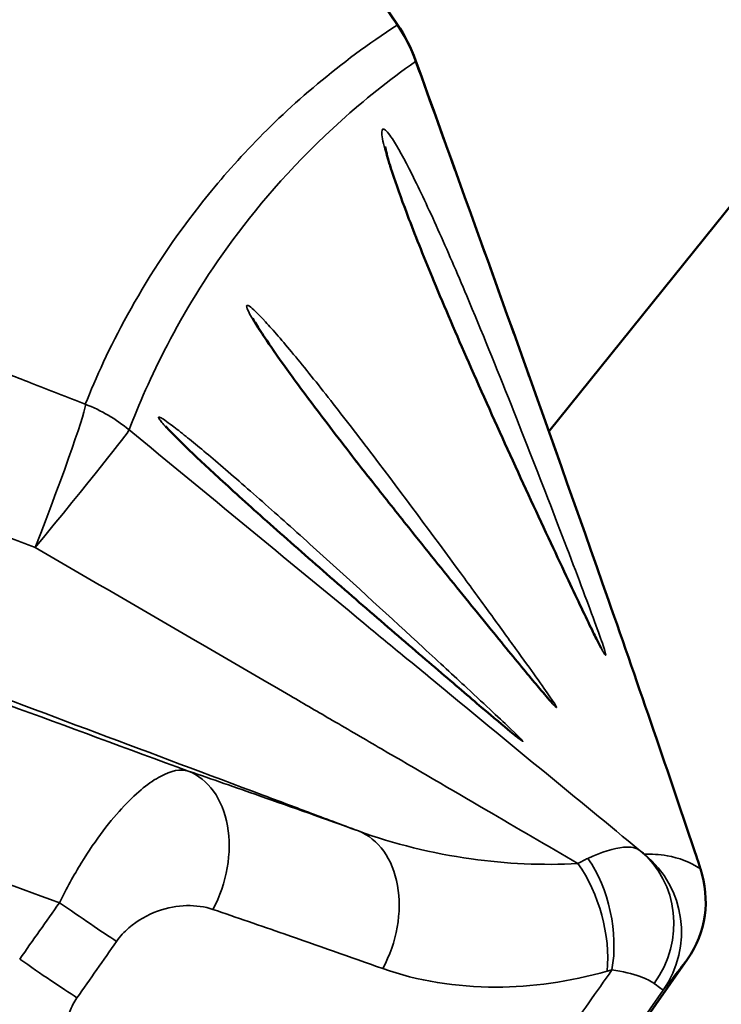
# Model space of a CAD drawing. Units: inches. Extents: x -2268 to 36376, y 12 to 3294.
# Drawn here: x -178 to -109, y 1315 to 1413 of the extents above; entities that cross this region are included whole.
import ezdxf

# ---------------------------------------------------------------- set-up
doc = ezdxf.new("R2010")
doc.units = ezdxf.units.IN
doc.header["$MEASUREMENT"] = 0
doc.layers.add('Visible (ISO)', color=7, linetype='Continuous', lineweight=50)
doc.layers.add('Visible Narrow (ISO)', color=7, linetype='Continuous', lineweight=35)
doc.styles.get("Standard").update_dxf_attribs({"font": 'arial.ttf'})
doc.dimstyles.get("Standard").update_dxf_attribs({"dimtxt": 0.3, "dimasz": 0.18, "dimexe": 0.18, "dimexo": 0.0625, "dimgap": 0.09, "dimtad": 0, "dimtih": 1, "dimtoh": 1, "dimdec": 4, "dimzin": 0, "dimdsep": 46, "dimtxsty": 'Standard', "dimcen": 0.09, "dimadec": 0, "dimazin": 0, "dimtfac": 1, "dimtdec": 4, "dimtofl": 0, "dimtmove": 0, "dimatfit": 3, "dimfxl": 1, "dimtolj": 1, "dimtzin": 0, "dimarcsym": 0})

# ---------------------------------------------------------------- blocks, each defined once
blk = doc.blocks.new('*D16')
at = {"color": 0, "lineweight": -2, "transparency": 16777216}
for p, q in [((-1610.673, 2723.79), (-1610.673, 2843.97)), ((-1430.673, 2843.79), (11147.449, 2843.79)), ((11327.449, 2723.79), (11327.449, 2843.97))]:
    blk.add_line(p, q, dxfattribs=at)
at = {"color": 0, "transparency": 16777216}
for points in [[(-1430.673, 2873.79), (-1430.673, 2813.79), (-1610.673, 2843.79)], [(11147.449, 2873.79), (11147.449, 2813.79), (11327.449, 2843.79)]]:
    blk.add_solid(points, dxfattribs=at)
at = {"layer": 'Defpoints', "color": 0, "transparency": 16777216}
for p in [(11327.449, 2843.79), (-1610.673, 1742.731), (11327.449, 1271.369)]:
    blk.add_point(p, dxfattribs=at)
at = {"color": 0, "transparency": 16777216, "insert": (4858.388, 3096.962), "char_height": 300, "attachment_point": 5}
blk.add_mtext('\\A1;1295', dxfattribs=at)
blk = doc.blocks.new('*D17')
at = {"color": 0, "lineweight": -2, "transparency": 16777216}
for p, q in [((-1697.919, 2659.457), (-1818.099, 2659.457)), ((-1817.919, 2479.457), (-1817.919, 624.373)), ((-1697.919, 444.373), (-1818.099, 444.373))]:
    blk.add_line(p, q, dxfattribs=at)
at = {"color": 0, "transparency": 16777216}
for points in [[(-1847.919, 2479.457), (-1787.919, 2479.457), (-1817.919, 2659.457)], [(-1847.919, 624.373), (-1787.919, 624.373), (-1817.919, 444.373)]]:
    blk.add_solid(points, dxfattribs=at)
at = {"layer": 'Defpoints', "color": 0, "transparency": 16777216}
for p in [(8156.47, 2659.457), (-1817.919, 444.373), (1501.479, 444.373)]:
    blk.add_point(p, dxfattribs=at)
at = {"color": 0, "transparency": 16777216, "insert": (-2071.091, 1551.915), "char_height": 300, "attachment_point": 5, "rotation": 90}
blk.add_mtext('\\A1;225', dxfattribs=at)

msp = doc.modelspace()

# ---------------------------------------------------------------- linework, layer by layer
at = {"layer": 'Visible (ISO)'}
for p, q in [((-125.91541, 1372.09053), (-95.78822, 1409.52262)), ((-158.44678, 1396.99615), (-158.44574, 1396.99444)), ((-155.91638, 1392.78309), (-155.91618, 1392.78276)), ((-127.72191, 1369.84601), (-127.72101, 1369.84712)), ((-152.40957, 1359.81599), (-152.40944, 1359.81595)), ((-141.61775, 1329.3667), (-141.61918, 1329.3677)), ((-174.05789, 1326.07904), (-174.05791, 1326.07904)), ((-168.34092, 1322.07597), (-168.34093, 1322.07597)), ((-112.17883, 1319.80165), (-117.36982, 1312.38812))]:
    msp.add_line(p, q, dxfattribs=at)
msp.add_arc((-154.17185, 1403.45199), 16, 19.8205361, 34.1188978, dxfattribs=at)
for centre, major_axis, ratio, start_param, end_param in [((-154.17185, 1403.45199), (15.05213, 5.42524), 0.09823115, 6.28236035, 6.28318505), ((-120.37035, 1325.53742), (3.18914, -9.4778), 0.99999514, 0.63534138, 1.57079633)]:
    msp.add_ellipse(centre, major_axis=major_axis, ratio=ratio, start_param=start_param, end_param=end_param, dxfattribs=at)
for points, knots in [([(-346.78638, 1710.84928), (-328.23073, 1684.61803), (-309.56826, 1658.00955), (-271.90452, 1603.91797), (-252.86957, 1576.38087), (-215.4018, 1521.86274), (-196.9344, 1494.84147), (-165.9678, 1449.34989), (-153.42699, 1430.87667), (-140.926, 1412.42618)], [0, 0, 0, 0, 10.00742238, 10.00742238, 20.14754652, 20.14754652, 29.96767596, 29.96767596, 36.65992331, 36.65992331, 36.65992331, 36.65992331]), ([(-139.11564, 1408.86413), (-132.62767, 1390.86363), (-126.14571, 1372.89441), (-116.98016, 1346.71527), (-114.01908, 1338.12443), (-111.24847, 1329.85336)], [0.00124656, 0.00124656, 0.00124656, 0.00124656, 5.7693882, 5.7693882, 8.61832949, 8.61832949, 8.61832949, 8.61832949]), ([(-142.13996, 1400.32994), (-142.13996, 1400.32994), (-142.13114, 1400.26581), (-142.07693, 1399.99392), (-142.01108, 1399.71506), (-141.76779, 1398.82298), (-141.54523, 1398.09808), (-140.8754, 1396.09342), (-140.36362, 1394.67947), (-139.05897, 1391.26632), (-138.21871, 1389.17279), (-136.24526, 1384.42193), (-135.06289, 1381.67168), (-132.51534, 1375.87651), (-131.11078, 1372.75479), (-128.35734, 1366.71724), (-126.97211, 1363.72125), (-125.11066, 1359.73106), (-124.52294, 1358.47785), (-123.05074, 1355.3538), (-122.23296, 1353.63688), (-121.37816, 1351.89217), (-121.15841, 1351.45263), (-120.85779, 1350.87033), (-120.75102, 1350.67662), (-120.71884, 1350.62163), (-120.71666, 1350.61802), (-120.71666, 1350.61802)], [0.476249, 0.476249, 0.476249, 0.476249, 0.64343267, 0.64343267, 0.92729753, 0.92729753, 1.38787471, 1.38787471, 2.03830731, 2.03830731, 2.81889402, 2.81889402, 3.73280116, 3.73280116, 4.73521974, 4.73521974, 5.75632737, 5.75632737, 6.25914827, 6.25914827, 7.12310545, 7.12310545, 7.49369231, 7.49369231, 7.7969148, 7.7969148, 7.83780044, 7.83780044, 7.83780044, 7.83780044]), ([(-155.25084, 1383.29786), (-155.25084, 1383.29786), (-155.23956, 1383.27373), (-155.16843, 1383.136), (-155.06232, 1382.94527), (-154.67057, 1382.29676), (-154.31067, 1381.73781), (-153.25334, 1380.17151), (-152.4651, 1379.05161), (-150.49225, 1376.33836), (-149.24147, 1374.66524), (-146.45765, 1371.01425), (-144.8749, 1368.97672), (-142.1255, 1365.48155), (-140.95745, 1364.00893), (-138.0766, 1360.39902), (-136.34117, 1358.24447), (-133.14995, 1354.30391), (-131.6515, 1352.46385), (-129.11282, 1349.3625), (-128.02552, 1348.04313), (-126.43536, 1346.13668), (-125.83787, 1345.44339), (-125.62991, 1345.21852), (-125.61412, 1345.20216), (-125.61412, 1345.20216)], [0.61648629, 0.61648629, 0.61648629, 0.61648629, 0.73022601, 0.73022601, 1.00945668, 1.00945668, 1.46904954, 1.46904954, 2.106665, 2.106665, 2.84846783, 2.84846783, 3.63855291, 3.63855291, 4.19628283, 4.19628283, 5.02783742, 5.02783742, 5.846664, 5.846664, 6.63964608, 6.63964608, 7.39056756, 7.39056756, 7.49172829, 7.49172829, 7.49172829, 7.49172829]), ([(-163.91038, 1372.63831), (-163.91038, 1372.63831), (-163.88197, 1372.60284), (-163.73528, 1372.4335), (-163.5519, 1372.23284), (-162.90536, 1371.56057), (-162.32573, 1370.98387), (-160.70118, 1369.4211), (-159.54302, 1368.33869), (-156.83738, 1365.85888), (-155.23671, 1364.41512), (-151.76948, 1361.32738), (-149.84968, 1359.63829), (-146.02389, 1356.29759), (-144.06963, 1354.60344), (-140.33827, 1351.38319), (-138.5147, 1349.81715), (-135.25934, 1347.02981), (-133.7848, 1345.77212), (-131.36377, 1343.71732), (-130.3876, 1342.89465), (-129.29198, 1341.98766), (-128.94906, 1341.71668), (-128.91951, 1341.69468)], [0.69608149, 0.69608149, 0.69608149, 0.69608149, 0.84599137, 0.84599137, 1.16340977, 1.16340977, 1.70159551, 1.70159551, 2.39179927, 2.39179927, 3.12621766, 3.12621766, 3.89181498, 3.89181498, 4.65255785, 4.65255785, 5.42112955, 5.42112955, 6.18835676, 6.18835676, 6.95341242, 6.95341242, 7.4743728, 7.4743728, 7.4743728, 7.4743728]), ([(-111.23614, 1329.81574), (-111.02369, 1329.15718), (-110.89773, 1328.76338), (-110.89238, 1328.72918), (-110.89206, 1328.72712), (-110.89211, 1328.72619), (-110.8926, 1328.72654)], [0, 0, 0, 0, 0.417062661, 0.417062661, 0.417062661, 0.442084132, 0.442084132, 0.442084132, 0.442084132])]:
    msp.add_open_spline(points, degree=3, knots=knots, dxfattribs=at)
msp.add_open_spline([(-111.24847, 1329.85336), (-111.24428, 1329.84085), (-111.24017, 1329.82831), (-111.23614, 1329.81574)], degree=3, dxfattribs=at)
at = {"layer": 'Visible Narrow (ISO)'}
for p, q in [((-158.49877, 1396.93493), (-158.49777, 1396.93327)), ((-159.61966, 1395.58361), (-159.61996, 1395.58408)), ((-155.96129, 1392.72557), (-155.96108, 1392.72524)), ((-156.98141, 1391.38815), (-156.98171, 1391.38863)), ((-134.6018, 1288.14382), (-114.58407, 1316.73214))]:
    msp.add_line(p, q, dxfattribs=at)
for centre, major_axis, ratio, start_param, end_param in [((-154.17185, 1403.45199), (13.246, 8.97461), 0.04321895, 6.20053082, 6.2828016), ((-154.17185, 1403.45199), (-11.12326, 11.501), 0.99648426, 4.28341321, 4.53620242), ((-154.17185, 1403.45199), (15.05213, 5.42524), 0.09823115, 6.20655095, 6.28236035), ((-177.66333, 1359.89025), (5.80746, 14.90884), 0.03437469, 4.77197742, 6.24881723), ((-177.66333, 1359.89025), (15.72808, -2.93726), 0.99938884, 1.06706818, 1.38290313), ((-177.66333, 1359.89025), (10.16213, 12.35844), 0.01409022, 4.77971818, 6.25256319), ((-142.9275, 1360.06496), (3.1264, 2.49512), 0.07277357, 6.25436557, 6.28185785), ((-131.19388, 1338.40602), (2.14856, 3.37397), 0.99751737, 6.27125703, 6.27267244), ((-131.31162, 1338.48908), (2.38845, 3.20863), 0.99151163, 6.1965004, 6.28198888), ((-146.35717, 1357.18654), (17.87811, -15.81687), 0.01104196, 6.15153, 6.21179486), ((-165.10191, 1329.05264), (3.25853, 9.4542), 0.71594926, 4.49333239, 6.253743), ((-148.31194, 1323.13538), (3.38955, 9.40803), 0.7192632, 4.50989517, 6.26340198), ((-123.20582, 1322.80584), (6.25489, 7.80233), 0.94516949, 4.77281014, 6.27193684), ((-122.77559, 1322.4679), (7.72693, -6.3478), 0.99999402, 0.07685843, 1.57079633), ((-126.14196, 1322.83939), (2.76048, -9.61144), 0.56204599, 0.96097444, 2.13174604), ((-126.1244, 1317.27081), (-9.76435, -12.77208), 0.42646156, 3.83008828, 3.92372242), ((-125.67138, 1322.95053), (1.81972, -9.83304), 0.60417131, 1.01746486, 2.22116526), ((-174.6184, 1325.89753), (8.20283, -5.71957), 0.02975954, 4.75943354, 5.5308053), ((-178.52896, 1320.28844), (8.20349, -5.71863), 0.02977555, 4.75561959, 5.52890572), ((-119.96709, 1314.28984), (-3.56249, -3.56794), 0.77292177, 3.98558501, 4.09039018)]:
    msp.add_ellipse(centre, major_axis=major_axis, ratio=ratio, start_param=start_param, end_param=end_param, dxfattribs=at)
for points, knots in [([(-161.64553, 1338.43407), (-173.60681, 1342.82649), (-185.58132, 1347.22082), (-199.21571, 1352.22049), (-200.86975, 1352.82696), (-215.11725, 1358.05036), (-227.71608, 1362.66561), (-241.89497, 1367.855), (-243.47755, 1368.43415), (-257.71277, 1373.64297), (-270.36186, 1378.26716), (-284.51242, 1383.43501), (-286.02499, 1383.98734), (-314.41687, 1394.35364), (-341.24033, 1404.12589), (-369.32137, 1414.32941), (-370.70105, 1414.83067), (-398.84912, 1425.05573), (-425.49126, 1434.70774), (-453.20965, 1444.71811), (-454.46908, 1445.17287), (-482.24281, 1455.20018), (-509.73565, 1465.09401), (-536.97204, 1474.85763), (-564.26389, 1484.6395), (-590.16341, 1493.88684), (-616.85042, 1503.37415), (-617.91647, 1503.75306), (-644.6387, 1513.2494), (-670.01362, 1522.22657), (-696.06766, 1531.39765), (-697.06247, 1531.74775), (-723.13783, 1540.9226), (-747.90049, 1549.59001), (-773.25679, 1558.41348), (-774.19878, 1558.7412), (-808.6104, 1570.71022), (-841.42132, 1582.02693), (-874.40438, 1593.29251), (-875.30317, 1593.59941), (-908.24475, 1604.84448), (-939.56023, 1615.424), (-970.95816, 1625.90384), (-971.83546, 1626.19656), (-1003.13349, 1636.63552), (-1032.76108, 1646.38993), (-1062.39304, 1655.99827), (-1063.26117, 1656.27964), (-1092.74198, 1665.82978), (-1120.49565, 1674.67307), (-1148.17311, 1683.32014), (-1149.03613, 1683.58959), (-1176.52042, 1692.16484), (-1202.20998, 1700.00826), (-1227.72913, 1707.5968), (-1228.58393, 1707.85074), (-1253.87536, 1715.3569), (-1277.2974, 1722.10507), (-1300.43147, 1728.52651), (-1301.26892, 1728.75861), (-1324.14471, 1735.08911), (-1345.07129, 1740.63501), (-1365.56119, 1745.76626), (-1366.36679, 1745.96749), (-1386.57534, 1751.00227), (-1404.75353, 1755.22806), (-1422.30833, 1758.93034), (-1423.06233, 1759.08856), (-1432.38467, 1761.03508), (-1440.5854, 1762.64501), (-1449.13397, 1764.21485), (-1449.8492, 1764.34531), (-1458.26486, 1765.8702), (-1465.60272, 1767.09792), (-1473.256, 1768.27204), (-1473.92618, 1768.37391), (-1481.44516, 1769.50614), (-1487.94563, 1770.38493), (-1494.72978, 1771.19759), (-1495.35078, 1771.27095), (-1502.00272, 1772.04578), (-1507.70338, 1772.61191), (-1513.65794, 1773.10197), (-1514.22646, 1773.14767), (-1520.05397, 1773.60485), (-1525.00613, 1773.89852), (-1530.18269, 1774.10753), (-1530.69652, 1774.12712), (-1535.7531, 1774.30857), (-1540.01431, 1774.36994), (-1544.47097, 1774.34006), (-1544.92902, 1774.33579), (-1549.27473, 1774.2839), (-1552.90767, 1774.1527), (-1556.70731, 1773.92542), (-1557.10968, 1773.90012), (-1560.80859, 1773.65628), (-1563.87696, 1773.36998), (-1567.08384, 1772.98495), (-1567.43176, 1772.94194), (-1570.54886, 1772.5455), (-1573.11562, 1772.13893), (-1575.79354, 1771.63327), (-1576.0893, 1771.57619), (-1578.68859, 1771.06379), (-1580.81388, 1770.56861), (-1583.0244, 1769.97649), (-1583.27117, 1769.90919), (-1585.41401, 1769.31443), (-1587.15417, 1768.75909), (-1588.95562, 1768.1116), (-1589.15734, 1768.03795), (-1590.90152, 1767.39132), (-1592.30845, 1766.80121), (-1593.75517, 1766.12634), (-1593.9163, 1766.0501), (-1595.31539, 1765.37895), (-1596.43618, 1764.77658), (-1597.57829, 1764.09944), (-1597.70366, 1764.02413), (-1598.8069, 1763.35298), (-1599.68424, 1762.75845), (-1600.56739, 1762.1013), (-1600.66198, 1762.03005), (-1601.51403, 1761.38054), (-1602.18567, 1760.81152), (-1602.8514, 1760.19424), (-1602.92019, 1760.12973), (-1603.54062, 1759.54124), (-1604.02528, 1759.03268), (-1604.45088, 1758.54554)], [4.7110784, 4.7110784, 4.7110784, 4.7110784, 8.5371039, 8.5371039, 9.06529527, 9.06529527, 13.08654383, 13.08654383, 13.59178407, 13.59178407, 17.63128627, 17.63128627, 18.11481227, 18.11481227, 26.70830618, 26.70830618, 27.15244826, 27.15244826, 35.77173158, 35.77173158, 36.18214066, 36.18214066, 44.82534159, 45.20790741, 45.20790741, 53.87302318, 53.87302318, 54.23373243, 54.23373243, 62.91888224, 62.91888224, 63.26384618, 63.26384618, 71.96537511, 71.96537511, 72.3013045, 72.3013045, 84.24374829, 84.24374829, 84.57851364, 84.57851364, 96.52099468, 96.52099468, 96.86454119, 96.86454119, 108.78629629, 108.78629629, 109.14644684, 109.14644684, 121.02783854, 121.02783854, 121.41069117, 121.41069117, 133.23421965, 133.23421965, 133.64460706, 133.64460706, 145.39435645, 145.39435645, 145.83654527, 145.83654527, 157.4966331, 157.4966331, 157.97513461, 157.97513461, 169.53155004, 169.53155004, 170.05224864, 170.05224864, 175.99363035, 175.99363035, 176.5387011, 176.5387011, 182.43529939, 182.43529939, 183.00429201, 183.00429201, 188.85093817, 188.85093817, 189.44371496, 189.44371496, 195.23644438, 195.23644438, 195.85216943, 195.85216943, 201.58775152, 201.58775152, 202.22475317, 202.22475317, 207.90052901, 207.90052901, 208.5563229, 208.5563229, 214.17054347, 214.17054347, 214.84181148, 214.84181148, 220.39365105, 220.39365105, 221.07629314, 221.07629314, 226.56589739, 226.56589739, 227.25511748, 227.25511748, 232.68354559, 232.68354559, 233.37397678, 233.37397678, 238.74312869, 238.74312869, 239.42896407, 239.42896407, 244.74145217, 244.74145217, 245.41658414, 245.41658414, 250.6756331, 250.6756331, 251.33376164, 251.33376164, 256.54302534, 256.54302534, 257.17778204, 257.17778204, 262.34137175, 262.34137175, 262.94634695, 262.94634695, 267.8806502, 267.8806502, 267.8806502, 267.8806502]), ([(-1602.75636, 1727.84855), (-1602.81282, 1727.88895), (-1602.86879, 1727.93109), (-1602.93126, 1727.98062), (-1602.93845, 1727.98635), (-1603.06791, 1728.09036), (-1603.18658, 1728.19683), (-1603.30804, 1728.31931), (-1603.31613, 1728.32755), (-1603.43602, 1728.45046), (-1603.54245, 1728.57278), (-1603.65068, 1728.71355), (-1603.6591, 1728.72462), (-1603.76551, 1728.86598), (-1603.85687, 1729.00357), (-1603.94866, 1729.16251), (-1603.95675, 1729.17672), (-1604.04643, 1729.33644), (-1604.12033, 1729.489), (-1604.19277, 1729.66621), (-1604.19985, 1729.68388), (-1604.26986, 1729.86208), (-1604.32421, 1730.02953), (-1604.37446, 1730.22531), (-1604.37979, 1730.24674), (-1604.42724, 1730.44377), (-1604.4599, 1730.62623), (-1604.48512, 1730.84104), (-1604.48791, 1730.86652), (-1604.50988, 1731.08286), (-1604.51877, 1731.28056), (-1604.51587, 1731.51501), (-1604.51526, 1731.54485), (-1604.50856, 1731.78116), (-1604.49121, 1731.99455), (-1604.45678, 1732.24941), (-1604.45185, 1732.2839), (-1604.41297, 1732.541), (-1604.36677, 1732.77059), (-1604.297, 1733.04676), (-1604.28671, 1733.08622), (-1604.21168, 1733.36505), (-1604.13347, 1733.61157), (-1604.02384, 1733.91016), (-1604.00703, 1733.95491), (-1603.89112, 1734.25663), (-1603.77714, 1734.52097), (-1603.62237, 1734.84325), (-1603.59774, 1734.89361), (-1603.43544, 1735.21959), (-1603.28122, 1735.50285), (-1603.07478, 1735.85041), (-1603.04078, 1735.90678), (-1602.69364, 1736.47385), (-1602.32413, 1737.00893), (-1601.8355, 1737.62802), (-1601.78295, 1737.69368), (-1601.27271, 1738.3221), (-1600.74606, 1738.90285), (-1600.0628, 1739.56785), (-1599.98676, 1739.64082), (-1599.27519, 1740.31416), (-1598.55614, 1740.92521), (-1597.63659, 1741.61767), (-1597.5319, 1741.6954), (-1596.5764, 1742.3947), (-1595.62628, 1743.01915), (-1594.42452, 1743.71815), (-1594.28591, 1743.7976), (-1593.0395, 1744.50132), (-1591.81451, 1745.11962), (-1590.27974, 1745.80118), (-1590.10202, 1745.87886), (-1588.51297, 1746.56239), (-1586.96466, 1747.1524), (-1585.04145, 1747.78936), (-1584.81974, 1747.86152), (-1582.83176, 1748.49704), (-1580.90663, 1749.03343), (-1578.535, 1749.59519), (-1578.26492, 1749.65787), (-1575.81745, 1750.21412), (-1573.45726, 1750.6682), (-1570.57344, 1751.12068), (-1570.25133, 1751.16993), (-1567.28031, 1751.6122), (-1564.42282, 1751.95178), (-1560.96017, 1752.2575), (-1560.58328, 1752.2895), (-1557.0222, 1752.5798), (-1553.60216, 1752.76923), (-1549.49289, 1752.88776), (-1549.05956, 1752.89903), (-1544.84135, 1752.99659), (-1540.79262, 1752.99737), (-1535.96984, 1752.88605), (-1535.47958, 1752.87355), (-1530.5385, 1752.7356), (-1525.79591, 1752.50693), (-1520.19679, 1752.12219), (-1519.65037, 1752.08353), (-1513.92548, 1751.6667), (-1508.42899, 1751.16733), (-1501.9973, 1750.46598), (-1501.39671, 1750.39944), (-1494.83378, 1749.66096), (-1488.52971, 1748.84987), (-1481.22044, 1747.79157), (-1480.56882, 1747.69626), (-1473.12582, 1746.59665), (-1465.97433, 1745.43688), (-1457.75564, 1743.98545), (-1457.05703, 1743.8612), (-1448.70576, 1742.36537), (-1440.67956, 1740.82334), (-1431.53975, 1738.95012), (-1430.80042, 1738.79781), (-1413.58529, 1735.23321), (-1395.70238, 1731.14529), (-1375.77306, 1726.25754), (-1374.97851, 1726.06216), (-1354.76782, 1721.07946), (-1334.08201, 1715.67907), (-1311.42991, 1709.50082), (-1310.60061, 1709.27429), (-1287.68981, 1703.0063), (-1264.45734, 1696.40671), (-1239.33688, 1689.05394), (-1238.48782, 1688.80517), (-1213.13882, 1681.37089), (-1187.58895, 1673.6756), (-1160.22354, 1665.25159), (-1159.36421, 1664.98688), (-1131.80445, 1656.4916), (-1104.13978, 1647.7931), (-1074.72401, 1638.38916), (-1073.85777, 1638.1121), (-1044.28934, 1628.6502), (-1014.69693, 1619.03435), (-983.40593, 1608.73342), (-982.5288, 1608.44457), (-951.13614, 1598.10268), (-919.79687, 1587.6523), (-886.79838, 1576.53376), (-885.89801, 1576.2303), (-852.85613, 1565.09084), (-819.9556, 1553.88998), (-785.41509, 1542.03148), (-784.46953, 1541.70678), (-759.01683, 1532.96428), (-734.14214, 1524.37023), (-707.92901, 1515.26705), (-706.92891, 1514.91968), (-680.73563, 1505.81973), (-655.20586, 1496.90617), (-628.29929, 1487.47095), (-627.22586, 1487.09447), (-600.353, 1477.66772), (-574.25279, 1468.47348), (-546.72711, 1458.74162), (-519.2564, 1449.02765), (-491.50373, 1439.17761), (-463.44405, 1429.18822), (-462.17161, 1428.73516), (-434.16567, 1418.76204), (-407.22512, 1409.13997), (-378.73769, 1398.93984), (-377.34131, 1398.43979), (-348.91935, 1388.26052), (-321.74805, 1378.50555), (-292.96376, 1368.15051), (-291.43021, 1367.59876), (-277.08278, 1362.43618), (-264.25287, 1357.81538), (-249.8086, 1352.60877), (-248.2027, 1352.02984), (-233.81425, 1346.84228), (-221.02445, 1342.22733), (-206.55555, 1337.00265), (-204.87572, 1336.39601), (-193.59584, 1332.3221), (-183.99688, 1328.85341), (-174.40267, 1325.38471)], [-310.33745638, -310.33745638, -310.33745638, -310.33745638, -308.96032976, -308.96032976, -308.78097728, -308.78097728, -305.72365716, -305.72365716, -305.50444142, -305.50444142, -302.46747983, -302.46747983, -302.20976716, -302.20976716, -299.19095458, -299.19095458, -298.89607194, -298.89607194, -295.89322207, -295.89322207, -295.56248635, -295.56248635, -292.57341117, -292.57341117, -292.20814184, -292.20814184, -289.23061805, -289.23061805, -288.83214716, -288.83214716, -285.86392341, -285.86392341, -285.43359898, -285.43359898, -282.47237225, -282.47237225, -282.0115601, -282.0115601, -279.05497667, -279.05497667, -278.56506291, -278.56506291, -275.6107771, -275.6107771, -275.09318467, -275.09318467, -272.1387762, -272.1387762, -271.59497355, -271.59497355, -268.6374909, -268.6374909, -268.06870882, -268.06870882, -262.94634695, -262.94634695, -262.34137175, -262.34137175, -257.17778204, -257.17778204, -256.54302534, -256.54302534, -251.33376164, -251.33376164, -250.6756331, -250.6756331, -245.41658414, -245.41658414, -244.74145217, -244.74145217, -239.42896407, -239.42896407, -238.74312869, -238.74312869, -233.37397678, -233.37397678, -232.68354559, -232.68354559, -227.25511748, -227.25511748, -226.56589739, -226.56589739, -221.07629314, -221.07629314, -220.39365105, -220.39365105, -214.84181148, -214.84181148, -214.17054347, -214.17054347, -208.5563229, -208.5563229, -207.90052901, -207.90052901, -202.22475317, -202.22475317, -201.58775152, -201.58775152, -195.85216943, -195.85216943, -195.23644438, -195.23644438, -189.44371496, -189.44371496, -188.85093817, -188.85093817, -183.00429201, -183.00429201, -182.43529939, -182.43529939, -176.5387011, -176.5387011, -175.99363035, -175.99363035, -170.05224864, -170.05224864, -169.53155004, -169.53155004, -157.97513461, -157.97513461, -157.4966331, -157.4966331, -145.83654527, -145.83654527, -145.39435645, -145.39435645, -133.64460706, -133.64460706, -133.23421965, -133.23421965, -121.41069117, -121.41069117, -121.02783854, -121.02783854, -109.14644684, -109.14644684, -108.78629629, -108.78629629, -96.86454119, -96.86454119, -96.52099468, -96.52099468, -84.57851364, -84.57851364, -84.24374829, -84.24374829, -72.3013045, -72.3013045, -71.96537511, -71.96537511, -63.26384618, -63.26384618, -62.91888224, -62.91888224, -54.23373243, -54.23373243, -53.87302318, -53.87302318, -45.20790741, -45.20790741, -44.82534159, -36.18214066, -36.18214066, -35.77173158, -35.77173158, -27.15244826, -27.15244826, -26.70830618, -26.70830618, -18.11481227, -18.11481227, -17.63128627, -17.63128627, -13.59178407, -13.59178407, -13.08654383, -13.08654383, -9.06529527, -9.06529527, -8.5371039, -8.5371039, -5.51846075, -5.51846075, -5.51846075, -5.51846075]), ([(-350.12373, 1712.74466), (-340.95053, 1699.98505), (-331.76435, 1687.14296), (-321.87253, 1673.24847), (-321.17575, 1672.26939), (-310.26283, 1656.92967), (-300.0363, 1642.47962), (-288.9852, 1626.78887), (-288.16479, 1625.62357), (-277.23567, 1610.09409), (-267.12351, 1595.6576), (-256.06354, 1579.7998), (-255.11238, 1578.43546), (-244.18627, 1562.757), (-234.21533, 1548.38911), (-223.16959, 1532.41247), (-222.0836, 1530.84104), (-211.18218, 1515.06035), (-201.37847, 1500.81683), (-190.3724, 1484.77512), (-189.15083, 1482.99391), (-178.29796, 1467.16298), (-168.68632, 1453.09917), (-157.74845, 1437.05244), (-156.39489, 1435.06591), (-151.004, 1427.1512), (-146.97127, 1421.22405), (-142.27575, 1414.3158), (-141.60732, 1413.33221), (-140.93905, 1412.34869)], [13.09898523, 13.09898523, 13.09898523, 13.09898523, 17.94366698, 17.94366698, 18.31075881, 18.31075881, 23.69263237, 23.69263237, 24.12419779, 24.12419779, 29.44157421, 29.44157421, 29.9419202, 29.9419202, 35.18930853, 35.18930853, 35.76155501, 35.76155501, 40.93440511, 40.93440511, 41.5804098, 41.5804098, 46.67522786, 46.67522786, 47.39509436, 47.39509436, 49.54350045, 49.54350045, 49.90020177, 49.90020177, 49.90020177, 49.90020177]), ([(-893.14849, 1606.58602), (-883.51435, 1603.21658), (-873.79849, 1599.8084), (-863.26867, 1596.10412), (-862.53235, 1595.84504), (-860.9148, 1595.27576), (-860.03338, 1594.96548), (-828.18465, 1583.75104), (-796.44667, 1572.47902), (-763.28428, 1560.61242), (-762.51217, 1560.33609), (-760.82148, 1559.7309), (-759.90274, 1559.40196), (-735.55745, 1550.68382), (-711.79526, 1542.1306), (-686.92649, 1533.13794), (-686.10836, 1532.84205), (-684.32952, 1532.19862), (-683.3687, 1531.85102), (-658.34106, 1522.7949), (-633.99033, 1513.94481), (-608.52145, 1504.65215), (-607.63928, 1504.33023), (-605.73884, 1503.63664), (-580.12924, 1494.28857), (-553.31975, 1484.46406), (-527.32996, 1474.90729), (-500.40544, 1465.00559), (-473.05282, 1454.91295), (-445.42818, 1444.68922), (-443.17507, 1443.85526), (-441.98319, 1443.41405), (-415.57818, 1433.63813), (-390.14802, 1424.19818), (-363.4125, 1414.25139), (-362.23791, 1413.81435), (-359.74934, 1412.88831), (-358.43529, 1412.39927), (-331.74781, 1402.46612), (-306.25463, 1392.95708), (-279.42978, 1382.93397), (-278.12993, 1382.44824), (-275.36757, 1381.41591), (-273.90505, 1380.86929), (-261.163, 1376.10648), (-249.87919, 1371.88561), (-237.23305, 1367.15205), (-235.86758, 1366.64091), (-232.95534, 1365.55066), (-231.40858, 1364.97155), (-218.70483, 1360.21485), (-207.55273, 1356.03652), (-194.98062, 1351.3236), (-193.54871, 1350.78678), (-190.47933, 1349.636), (-188.84194, 1349.02206), (-176.19976, 1344.28149), (-165.20835, 1340.1578), (-152.73847, 1335.47741), (-151.24022, 1334.91503), (-148.09082, 1333.73281), (-146.43978, 1333.11301), (-144.78919, 1332.49333)], [-85.54809291, -85.54809291, -85.54809291, -85.54809291, -81.86940743, -81.86940743, -81.59300438, -81.59300438, -81.26256756, -81.26256756, -69.66150762, -69.66150762, -69.38509962, -69.38509962, -69.05654193, -69.05654193, -60.68366147, -60.68366147, -60.39895777, -60.39895777, -60.06489718, -60.06489718, -51.70136766, -51.70136766, -51.40139545, -51.40139545, -51.05534307, -42.70000981, -42.37846494, -42.37846494, -33.71777867, -33.3717365, -33.3717365, -32.98343544, -32.98343544, -24.77274651, -24.77274651, -24.39553553, -24.39553553, -23.97374183, -23.97374183, -15.83127546, -15.83127546, -15.41665189, -15.41665189, -14.95019227, -14.95019227, -11.35289461, -11.35289461, -10.91744186, -10.91744186, -10.42413275, -10.42413275, -6.86555344, -6.86555344, -6.40807634, -6.40807634, -5.88478403, -5.88478403, -2.36703653, -2.36703653, -1.88652595, -1.88652595, -1.35671852, -1.35671852, -1.35671852, -1.35671852]), ([(-171.84169, 1374.78342), (-173.65604, 1375.48968), (-175.47067, 1376.19596), (-178.86963, 1377.51871), (-180.4539, 1378.13518), (-194.21522, 1383.4893), (-206.40188, 1388.22648), (-220.08953, 1393.54195), (-221.58868, 1394.12406), (-235.35761, 1399.46981), (-247.62831, 1404.22917), (-261.31245, 1409.53111), (-262.73241, 1410.08121), (-279.08078, 1416.41384), (-293.9981, 1422.18461), (-308.89168, 1427.93799)], [7.70553063, 7.70553063, 7.70553063, 7.70553063, 8.28968557, 8.28968557, 8.79956124, 8.79956124, 12.71809012, 12.71809012, 13.20004562, 13.20004562, 17.14457052, 17.14457052, 17.60130428, 17.60130428, 22.40342603, 22.40342603, 22.40342603, 22.40342603]), ([(-176.8059, 1360.57884), (-178.65054, 1361.28359), (-180.4957, 1361.98846), (-183.95174, 1363.30856), (-185.56251, 1363.92377), (-188.58212, 1365.07694), (-189.99089, 1365.61489), (-202.36024, 1370.33787), (-213.33619, 1374.526), (-225.84344, 1379.29489), (-227.36633, 1379.87549), (-230.23379, 1380.9686), (-231.57832, 1381.4811), (-244.03102, 1386.22733), (-255.14606, 1390.46048), (-267.70175, 1395.23828), (-269.14295, 1395.78663), (-271.86514, 1396.82228), (-273.14615, 1397.30958), (-289.20883, 1403.41934), (-303.98665, 1409.03396), (-318.74277, 1414.63319)], [5.28504578, 5.28504578, 5.28504578, 5.28504578, 5.88478403, 5.88478403, 6.40807634, 6.40807634, 6.86555344, 6.86555344, 10.42413275, 10.42413275, 10.91744186, 10.91744186, 11.35289461, 11.35289461, 14.95019227, 14.95019227, 15.41665189, 15.41665189, 15.83127546, 15.83127546, 20.6157969, 20.6157969, 20.6157969, 20.6157969]), ([(-140.93905, 1412.34869), (-143.79656, 1410.49814), (-151.71721, 1404.58769), (-161.27751, 1394.21569), (-168.1329, 1383.30401), (-170.79256, 1377.4172), (-171.84169, 1374.78342)], [0, 0, 0, 0, 12.39094191, 37.17282574, 61.95470957, 86.73659339, 86.73659339, 86.73659339, 86.73659339]), ([(-167.50063, 1372.23851), (-166.55307, 1374.73167), (-164.15133, 1380.32108), (-157.9291, 1390.79546), (-149.15813, 1400.94089), (-141.7936, 1406.8703), (-139.12309, 1408.7481)], [-86.73659339, -86.73659339, -86.73659339, -86.73659339, -61.95470957, -37.17282574, -12.39094191, 0, 0, 0, 0]), ([(-139.12309, 1408.7481), (-136.22214, 1400.7251), (-133.32173, 1392.70191), (-129.54663, 1382.19676), (-128.64406, 1379.68036), (-126.98449, 1375.04181), (-126.22632, 1372.91819), (-123.88739, 1366.34992), (-122.31792, 1361.91835), (-118.58587, 1351.29946), (-116.4391, 1345.12388), (-113.40298, 1336.24228), (-112.46357, 1333.472), (-111.44196, 1330.42973), (-111.33891, 1330.12249), (-111.23614, 1329.81574)], [0, 0, 0, 0, 2.56788334, 2.56788334, 3.37832777, 3.37832777, 4.06473101, 4.06473101, 5.50573827, 5.50573827, 7.54057801, 7.54057801, 8.47478134, 8.47478134, 8.57990898, 8.57990898, 8.57990898, 8.57990898]), ([(-123.94213, 1357.2385), (-122.66888, 1354.53677), (-121.10225, 1351.26115), (-120.23592, 1349.68713), (-120.25621, 1350.07773), (-120.91338, 1351.99241), (-122.48735, 1356.24848), (-126.57219, 1366.97335), (-132.13847, 1381.15592), (-136.95677, 1392.29799), (-139.57129, 1397.86133), (-141.41513, 1401.20778), (-142.36407, 1402.30421), (-142.6242, 1401.50525), (-141.2717, 1396.86531), (-137.73395, 1387.82848), (-133.14307, 1377.21055), (-128.22109, 1366.38308), (-125.21623, 1359.94207), (-123.94272, 1357.23976), (-123.94252, 1357.23934), (-123.94232, 1357.23892), (-123.94213, 1357.2385)], [-13.7090409, -13.7090409, -13.7090409, -13.7090409, -12.72996406, -12.24035006, -11.75073606, -11.26112206, -10.77150805, -9.79228005, -7.83382404, -7.18100537, -6.5281867, -5.87536803, -5.38575403, -4.89614002, -3.91691202, -2.93768401, -1.95845601, -0.979228, 0, 0, 0, 0.00015117, 0.00015117, 0.00015117, 0.00015117]), ([(-139.79704, 1362.5521), (-137.5083, 1359.68455), (-132.96503, 1354.06156), (-127.56811, 1347.46889), (-124.78789, 1344.17507), (-125.30111, 1345.1186), (-128.26817, 1349.26922), (-131.68379, 1353.98135), (-136.26255, 1360.25343), (-141.93156, 1367.90866), (-147.61276, 1375.28825), (-151.34777, 1379.94234), (-154.18832, 1383.23475), (-156.08464, 1385.06306), (-155.85041, 1383.96026), (-152.43388, 1378.89582), (-146.69753, 1371.2669), (-142.08581, 1365.41967), (-139.79706, 1362.55212), (-139.79705, 1362.55211), (-139.79705, 1362.5521), (-139.79704, 1362.5521)], [0.00000197, 0.00000197, 0.00000197, 0.00000197, 0.92193242, 1.84386485, 2.76579727, 3.6877297, 4.60966212, 5.07062834, 5.53159455, 6.76083778, 7.3754594, 7.99008101, 8.60470263, 9.21932425, 10.14125667, 11.0631891, 11.98512152, 12.90705395, 12.90705395, 12.90705395, 12.90705592, 12.90705592, 12.90705592, 12.90705592]), ([(-161.84197, 1371.57324), (-162.37068, 1371.99977), (-162.82914, 1372.35916), (-163.80606, 1373.09591), (-164.21707, 1373.37316), (-164.47965, 1373.49393), (-164.51919, 1373.50669), (-164.56125, 1373.50844), (-164.57256, 1373.50528), (-164.58579, 1373.49225), (-164.5887, 1373.48324), (-164.5881, 1373.46464), (-164.58685, 1373.45703), (-164.58183, 1373.4383), (-164.57761, 1373.42679), (-164.55186, 1373.36892), (-164.51347, 1373.30769), (-164.31342, 1373.03541), (-164.05247, 1372.73776), (-163.39795, 1372.04806), (-163.05082, 1371.69542), (-162.2427, 1370.89661), (-161.78491, 1370.45312), (-160.61053, 1369.33496), (-159.85735, 1368.63053), (-157.31677, 1366.2864), (-155.28344, 1364.45075), (-153.0097, 1362.43069), (-152.94589, 1362.37402), (-150.68327, 1360.36553), (-148.32052, 1358.29635), (-145.62943, 1355.95745), (-145.2881, 1355.66111), (-143.05698, 1353.72607), (-141.19272, 1352.11843), (-138.71536, 1349.98973), (-138.0052, 1349.3805), (-136.22408, 1347.85451), (-135.19592, 1346.97567), (-133.22069, 1345.29177), (-132.29412, 1344.50473), (-131.25786, 1343.62868), (-131.02149, 1343.42924), (-130.07499, 1342.63252), (-129.50991, 1342.16208), (-128.91814, 1341.6824), (-128.76326, 1341.56014), (-128.6567, 1341.48063)], [-12.64029954, -12.64029954, -12.64029954, -12.64029954, -12.30610026, -12.30610026, -11.78430687, -11.78430687, -11.65589488, -11.65589488, -11.58038769, -11.58038769, -11.51418227, -11.51418227, -11.47696718, -11.47696718, -11.4324755, -11.4324755, -11.27595067, -11.27595067, -10.8806319, -10.8806319, -10.57956144, -10.57956144, -10.2843448, -10.2843448, -9.90320285, -9.90320285, -9.11482919, -9.11482919, -9.09211717, -9.09211717, -8.31122792, -8.31122792, -8.19768038, -8.19768038, -7.56715336, -7.56715336, -7.30350502, -7.30350502, -6.87973118, -6.87973118, -6.40915279, -6.40915279, -6.25895298, -6.25895298, -5.76766465, -5.76766465, -5.51485465, -5.51485465, -5.51485465, -5.51485465]), ([(-116.86838, 1330.54118), (-120.00213, 1333.11332), (-126.3421, 1338.32751), (-134.22635, 1344.82486), (-138.92767, 1348.7011), (-141.69673, 1350.98429), (-142.97795, 1352.04074), (-151.98787, 1359.4697), (-159.7416, 1365.861), (-167.50063, 1372.23851)], [-6.60602913, -6.60602913, -6.60602913, -6.60602913, -5.3500931, -4.09415706, -3.5128438, -3.5128438, -3.01298034, -3.01298034, 0, 0, 0, 0]), ([(-128.53705, 1341.39588), (-128.3203, 1341.25665), (-129.10198, 1342.05694), (-133.13622, 1345.83124), (-139.68868, 1351.90398), (-146.90174, 1358.52355), (-153.79632, 1364.70093), (-158.35733, 1368.68407), (-160.7972, 1370.72883), (-161.79743, 1371.53746), (-161.84197, 1371.57324)], [-5.39473269, -5.39473269, -5.39473269, -5.39473269, -4.50043428, -3.60613586, -3.00993692, -1.81753904, -1.22134009, -0.62514115, -0.02894221, -0.00002894, -0.00002894, -0.00002894, -0.00002894]), ([(-176.8059, 1360.57884), (-168.34877, 1355.6735), (-159.9015, 1350.76284), (-150.12003, 1345.06707), (-148.72996, 1344.2574), (-145.72775, 1342.50824), (-140.6349, 1339.54007), (-132.48666, 1334.78665), (-126.03836, 1331.02061), (-123.0363, 1329.26633)], [0, 0, 0, 0, 3.01298034, 3.01298034, 3.5128438, 3.5128438, 4.09415706, 5.3500931, 6.47319264, 6.47319264, 6.47319264, 6.47319264]), ([(-161.64553, 1338.43407), (-162.39381, 1338.66072), (-164.25273, 1338.29399), (-167.87438, 1335.422), (-171.50421, 1330.77207), (-173.71956, 1326.79158), (-174.40267, 1325.38471)], [-1.26759179, -1.26759179, -1.26759179, -1.26759179, -0.9054227, -0.54325362, -0.18108454, 0, 0, 0, 0]), ([(-144.78919, 1332.49333), (-148.04092, 1333.66488), (-151.30202, 1334.82486), (-156.92532, 1336.79952), (-159.28299, 1337.61976), (-161.64553, 1338.43407)], [0, 0, 0, 0, 1.48669783, 1.48669783, 2.55622893, 2.55622893, 2.55622893, 2.55622893]), ([(-123.0363, 1329.26633), (-126.56241, 1329.06475), (-130.14153, 1329.24686), (-137.47483, 1330.27413), (-141.26784, 1331.2035), (-144.78919, 1332.49333)], [-2.98937251, -2.98937251, -2.98937251, -2.98937251, -1.57754821, -1.57754821, -0.00000004, -0.00000004, -0.00000004, -0.00000004]), ([(-116.86838, 1330.54118), (-117.22691, 1330.82729), (-118.54182, 1331.08448), (-120.68238, 1330.42058), (-122.04511, 1329.77923)], [0, 0, 0, 0, 0.188391428, 0.439579998, 0.439579998, 0.439579998, 0.439579998]), ([(-110.8926, 1328.72654), (-111.86993, 1329.42395), (-113.99739, 1330.1446), (-115.75409, 1330.20594), (-116.42784, 1330.19479)], [-88.33978565, -88.33978565, -88.33978565, -88.33978565, -37.85990814, 0, 0, 0, 0]), ([(-168.74612, 1321.55505), (-168.40011, 1322.04929), (-167.14566, 1323.38643), (-164.66018, 1324.7211), (-161.76018, 1325.23924), (-160.00215, 1324.99319), (-159.20304, 1324.72096)], [0, 0, 0, 0, 0.18108454, 0.54325362, 0.9054227, 1.26759179, 1.26759179, 1.26759179, 1.26759179]), ([(-159.20304, 1324.72096), (-156.84316, 1323.91705), (-154.48811, 1323.10723), (-148.87096, 1321.15752), (-145.61336, 1320.01209), (-142.36504, 1318.85514)], [-2.55622893, -2.55622893, -2.55622893, -2.55622893, -1.48669783, -1.48669783, 0, 0, 0, 0]), ([(-114.58407, 1316.73214), (-114.30986, 1317.07153), (-113.59975, 1317.96384), (-112.69625, 1319.13232), (-112.17883, 1319.80165)], [0, 0, 0, 0, 37.85990814, 88.33978565, 88.33978565, 88.33978565, 88.33978565]), ([(-119.66073, 1318.7184), (-121.19565, 1316.54371), (-122.73059, 1314.36902), (-129.32413, 1305.02747), (-134.38289, 1297.86068), (-139.44177, 1290.69402)], [-4.42924204, -4.42924204, -4.42924204, -4.42924204, -3.63071615, -3.63071615, -0.99908381, -0.99908381, -0.99908381, -0.99908381]), ([(-119.66073, 1318.7184), (-118.62066, 1318.57268), (-117.64501, 1318.33893), (-116.86163, 1318.06107), (-116.56646, 1317.95637), (-116.29828, 1317.84519), (-116.06348, 1317.72997), (-115.83092, 1317.61585), (-115.63115, 1317.49779), (-115.46706, 1317.37583)], [-0.439579998, -0.439579998, -0.439579998, -0.439579998, -0.188391428, -0.188391428, -0.188391428, -0.093745904, -0.093745904, -0.093745904, -0.000000005, -0.000000005, -0.000000005, -0.000000005]), ([(-170.44737, 1309.02332), (-171.14288, 1309.26133), (-172.10062, 1309.78646), (-173.06173, 1310.87942), (-173.55733, 1311.91633), (-173.73076, 1313.17448), (-173.45924, 1314.59629), (-172.96681, 1315.52551), (-172.66714, 1315.95364)], [0, 0, 0, 0, 0.31370663, 0.47055994, 0.62741325, 0.78426657, 0.94111988, 1.09797319, 1.09797319, 1.09797319, 1.09797319])]:
    msp.add_open_spline(points, degree=3, knots=knots, dxfattribs=at)
for points in [[(-116.42784, 1330.19479), (-116.43374, 1330.19469), (-116.58321, 1330.31252), (-116.86838, 1330.54118)], [(-174.40267, 1325.38471), (-175.71674, 1323.52229), (-177.03069, 1321.65981), (-178.34455, 1319.79727)], [(-172.66714, 1315.95364), (-171.36024, 1317.82085), (-170.05324, 1319.68798), (-168.74612, 1321.55505)], [(-142.36504, 1318.85514), (-138.91844, 1317.62756), (-135.11571, 1317.01721), (-131.15511, 1317.02281)], [(-131.15511, 1317.02281), (-127.61028, 1317.02789), (-123.88422, 1317.52716), (-120.13262, 1318.60657)], [(-115.46706, 1317.37583), (-114.88822, 1316.94554), (-114.58849, 1316.72675), (-114.58407, 1316.73214)]]:
    msp.add_open_spline(points, degree=3, dxfattribs=at)

# ---------------------------------------------------------------- dimensions: what is measured, and where the dimension line sits
dim = msp.add_linear_dim(base=(11327.44874, 2843.78973), p1=(-1610.67308, 1742.73081), p2=(11327.44874, 1271.3689), text='1295', dimstyle='Standard', override={"dimtxt": 300, "dimasz": 180, "dimgap": 100, "dimtad": 2, "dimtih": 0, "dimtoh": 0, "dimfxl": 120, "dimfxlon": 1})
dim.commit()
dim.dimension.update_dxf_attribs({"geometry": '*D16', "text_midpoint": (4858.38783, 3096.96163)})
dim = msp.add_linear_dim(base=(-1817.91896, 444.3729), p1=(8156.47009, 2659.45686), p2=(1501.47898, 444.3729), angle=90, text='225', dimstyle='Standard', override={"dimtxt": 300, "dimasz": 180, "dimgap": 100, "dimtad": 2, "dimtih": 0, "dimtoh": 0, "dimfxl": 120, "dimfxlon": 1})
dim.commit()
dim.dimension.update_dxf_attribs({"geometry": '*D17', "text_midpoint": (-2071.09086, 1551.91488)})

doc.saveas('drawing.dxf')
